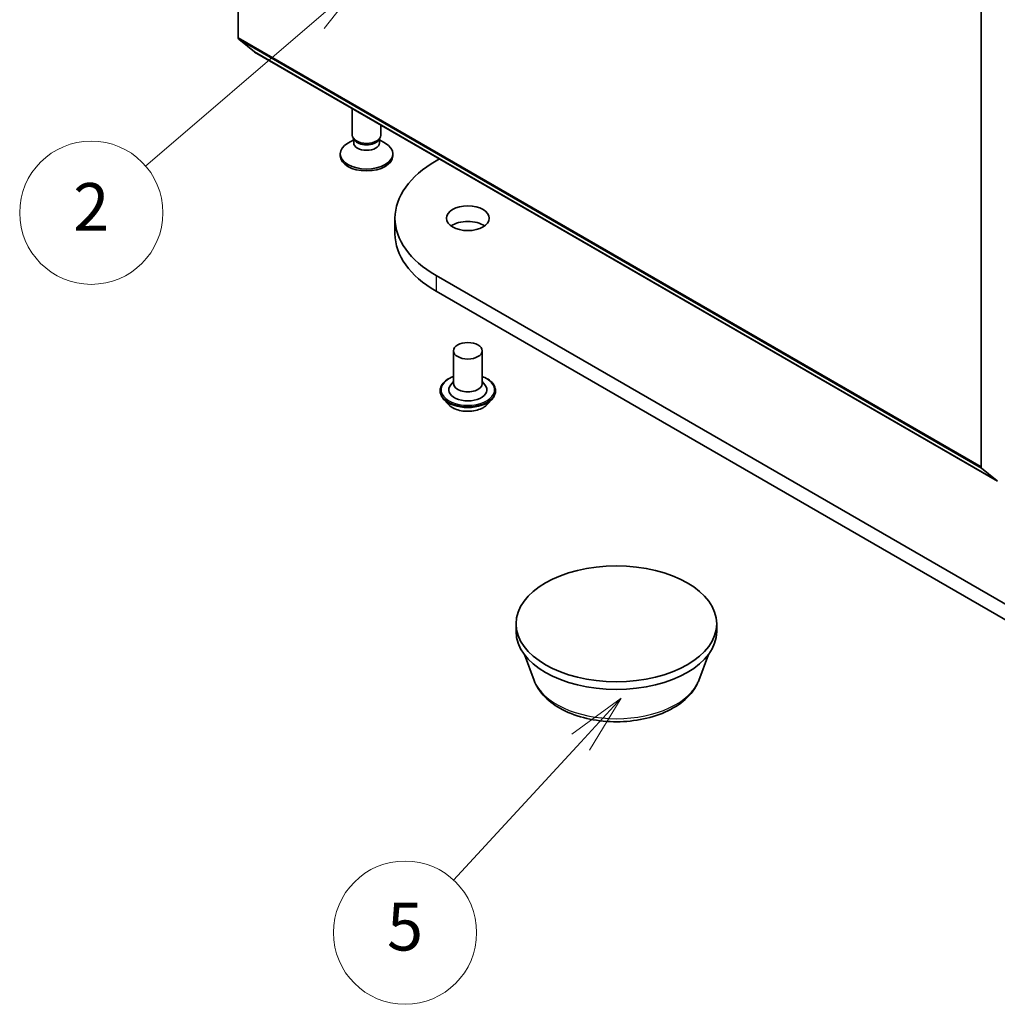
# Model space of a CAD drawing. Units: millimetres. Extents: x 0 to 7284, y 0 to 1405.
# Drawn here: x 118 to 138, y 37 to 57 of the extents above; entities that cross this region are included whole.
import ezdxf

# ---------------------------------------------------------------- set-up
doc = ezdxf.new("R2010")
doc.units = ezdxf.units.MM
for name, color, linetype, lineweight in [('Symbol (TK)', 100, 'Continuous', 18), ('Visible (ISO)', 7, 'Continuous', 35), ('Visible Narrow (ISO)', 7, 'Continuous', 25)]:
    doc.layers.add(name, color=color, linetype=linetype, lineweight=lineweight)
doc.styles.add('Note Text (TK2)', font='MS PGothic.ttf')

# ---------------------------------------------------------------- blocks, each defined once
blk = doc.blocks.new('バルーン5')
at = {"layer": 'Symbol (TK)', "color": 100}
for p, q in [((264.571, 124.56), (262.348, 123.312)), ((262.673, 122.932), (264.571, 124.56)), ((262.999, 122.552), (264.571, 124.56)), ((262.673, 122.932), (255.517, 116.794))]:
    blk.add_line(p, q, dxfattribs=at)
at = {"layer": 'Symbol (TK)'}
blk.add_circle((253.242, 114.843), 3, dxfattribs=at)
at = {"layer": 'Symbol (TK)', "color": 7, "insert": (253.242, 114.825), "char_height": 2, "attachment_point": 5, "style": 'Note Text (TK2)'}
blk.add_mtext('2', dxfattribs=at)
blk = doc.blocks.new('バルーン6')
at = {"layer": 'Symbol (TK)', "color": 100}
for p, q in [((275.437, 94.51), (273.374, 93.011)), ((273.741, 92.672), (275.437, 94.51)), ((274.109, 92.333), (275.437, 94.51)), ((273.741, 92.672), (268.411, 86.895))]:
    blk.add_line(p, q, dxfattribs=at)
at = {"layer": 'Symbol (TK)'}
blk.add_circle((266.383, 84.697), 3, dxfattribs=at)
at = {"layer": 'Symbol (TK)', "color": 7, "insert": (266.383, 84.691), "char_height": 2, "attachment_point": 5, "style": 'Note Text (TK2)'}
blk.add_mtext('5', dxfattribs=at)

msp = doc.modelspace()

# ---------------------------------------------------------------- linework, layer by layer
at = {"layer": 'Visible (ISO)'}
for p, q in [((122.44859, 57.08014), (122.44859, 66.67933)), ((138.00494, 57.69786), (138.00494, 48.09868)), ((122.45843, 57.05446), (122.78943, 56.78691)), ((122.79202, 56.78513), (138.34837, 47.80367)), ((124.8356, 55.04621), (124.8356, 55.60527)), ((125.4356, 55.04621), (125.4356, 55.25886)), ((124.86627, 54.94732), (124.74669, 54.87828)), ((124.88367, 54.94114), (124.85498, 54.98497)), ((124.86627, 54.88291), (124.86627, 54.96771)), ((125.38753, 54.94114), (125.41622, 54.98497)), ((125.40493, 54.88291), (125.40493, 54.96771)), ((125.40493, 54.94732), (125.52451, 54.87828)), ((124.5856, 54.61346), (124.5856, 54.65374)), ((125.6856, 54.61346), (125.6856, 54.65374)), ((126.59224, 54.50677), (126.66525, 54.54892)), ((125.73113, 53.30652), (125.73113, 52.97992)), ((143.5628, 42.30831), (126.59224, 52.10627)), ((126.59224, 51.77967), (143.5628, 41.98171)), ((126.95692, 50.53043), (126.95692, 49.84457)), ((127.55692, 50.53043), (127.55692, 49.84457)), ((126.67692, 49.6976), (126.67692, 49.69096)), ((126.95692, 49.88492), (126.8981, 49.816)), ((127.55692, 49.88492), (127.61574, 49.816)), ((127.83692, 49.6976), (127.83692, 49.69096)), ((126.84676, 49.41028), (126.74755, 49.52096)), ((127.66708, 49.41028), (127.76629, 49.52096)), ((138.34577, 47.80545), (138.01478, 48.07299)), ((128.26819, 44.65166), (128.26819, 44.81496)), ((132.46819, 44.65166), (132.46819, 44.81496)), ((128.6442, 43.63036), (128.44161, 44.16921)), ((132.09218, 43.63036), (132.29477, 44.16921))]:
    msp.add_line(p, q, dxfattribs=at)
for centre, major_axis, start_param, end_param in [((122.49102, 57.10464), (-0.03, -0.05196), 5.49778714, 6.19252542), ((122.82202, 56.83709), (-0.03, -0.05196), 6.19252542, 6.28318531), ((125.1356, 55.04621), (-0.3, 0), 0, 3.14159265), ((125.1356, 54.65374), (-0.55, 0), 5.49778714, 10.21017612), ((125.1356, 54.88291), (-0.26933, 0), 0, 3.14159265), ((125.1356, 54.99612), (-0.26933, 0), 0.36136712, 2.78022553), ((125.1356, 54.61346), (-0.55, 0), 0, 3.14159265), ((128.67113, 53.30652), (-2.94, 0), 5.49778714, 7.06858347), ((127.25692, 52.97992), (-0.45, 0), 3.82126647, 5.60351149), ((128.67113, 52.97992), (-2.94, 0), 0, 0.78539816), ((127.25692, 49.71393), (0.4, 0), 2.68383053, 6.74094743), ((127.25692, 49.84457), (0.3, 0), 3.14159265, 6.28318531), ((138.04737, 48.12317), (-0.03, -0.05196), 5.49778714, 6.19252542), ((130.36819, 44.65166), (-2.1, 0), 0, 3.14159265)]:
    msp.add_ellipse(centre, major_axis=major_axis, ratio=0.57735027, start_param=start_param, end_param=end_param, dxfattribs=at)
for centre, major_axis in [((127.25692, 53.30652), (0.45, 0)), ((127.25692, 50.53043), (0.3, 0)), ((130.36819, 44.81496), (2.1, 0))]:
    msp.add_ellipse(centre, major_axis=major_axis, ratio=0.57735027, dxfattribs=at)
for points, knots in [([(126.67692, 49.6976), (126.67692, 49.73337), (126.68634, 49.76904), (126.72292, 49.83738), (126.75071, 49.8699), (126.82244, 49.92889), (126.867, 49.9551), (126.93014, 49.98192), (126.94337, 49.98706), (126.95692, 49.99187)], [4.76814176, 4.76814176, 4.76814176, 4.76814176, 5.06785234, 5.06785234, 5.38026332, 5.38026332, 5.70475636, 5.70475636, 5.78767134, 5.78767134, 5.78767134, 5.78767134]), ([(127.55692, 49.99187), (127.57559, 49.98525), (127.59363, 49.97799), (127.66031, 49.94777), (127.70365, 49.92059), (127.77358, 49.8589), (127.80029, 49.82439), (127.83009, 49.75856), (127.83692, 49.7281), (127.83692, 49.6976)], [6.89020484, 6.89020484, 6.89020484, 6.89020484, 7.00442373, 7.00442373, 7.33022112, 7.33022112, 7.65413618, 7.65413618, 7.90973442, 7.90973442, 7.90973442, 7.90973442]), ([(126.74755, 49.52096), (126.73861, 49.53093), (126.73042, 49.54125), (126.71563, 49.5625), (126.70903, 49.57344), (126.69758, 49.59587), (126.69273, 49.60736), (126.6849, 49.63075), (126.68191, 49.64266), (126.67793, 49.66669), (126.67692, 49.67882), (126.67692, 49.69096)], [4.290575151, 4.290575151, 4.290575151, 4.290575151, 4.386088474, 4.386088474, 4.481601796, 4.481601796, 4.577115119, 4.577115119, 4.672628441, 4.672628441, 4.768141764, 4.768141764, 4.768141764, 4.768141764]), ([(127.83692, 49.69096), (127.83692, 49.67882), (127.83591, 49.66669), (127.83192, 49.64266), (127.82894, 49.63075), (127.82111, 49.60736), (127.81625, 49.59587), (127.80481, 49.57344), (127.79821, 49.5625), (127.78342, 49.54125), (127.77522, 49.53093), (127.76629, 49.52096)], [1.62654911, 1.62654911, 1.62654911, 1.62654911, 1.722062432, 1.722062432, 1.817575755, 1.817575755, 1.913089077, 1.913089077, 2.0086024, 2.0086024, 2.104115722, 2.104115722, 2.104115722, 2.104115722]), ([(127.66708, 49.41028), (127.64254, 49.3829), (127.61138, 49.35889), (127.53783, 49.31753), (127.49499, 49.30052), (127.40305, 49.27567), (127.35398, 49.26781), (127.2545, 49.26178), (127.20412, 49.26355), (127.10665, 49.27652), (127.05957, 49.28773), (126.97304, 49.31894), (126.93362, 49.33898), (126.88008, 49.37733), (126.86212, 49.39315), (126.84676, 49.41028)], [2.10411572, 2.10411572, 2.10411572, 2.10411572, 2.42512865, 2.42512865, 2.75955725, 2.75955725, 3.0926347, 3.0926347, 3.42394814, 3.42394814, 3.75568405, 3.75568405, 4.08966201, 4.08966201, 4.29057515, 4.29057515, 4.29057515, 4.29057515]), ([(128.6442, 43.63036), (128.68669, 43.51735), (128.75269, 43.41428), (128.93194, 43.21489), (129.05188, 43.12308), (129.33515, 42.96283), (129.50197, 42.8975), (129.85703, 42.80412), (130.04523, 42.77612), (130.42417, 42.75849), (130.61478, 42.76852), (130.98329, 42.82587), (131.16107, 42.87325), (131.48895, 43.00509), (131.6389, 43.08981), (131.88831, 43.29432), (131.99001, 43.41351), (132.07048, 43.57678), (132.08201, 43.60331), (132.09218, 43.63036)], [4.14074695, 4.14074695, 4.14074695, 4.14074695, 4.40573865, 4.40573865, 4.72258087, 4.72258087, 5.07034946, 5.07034946, 5.41736442, 5.41736442, 5.76109355, 5.76109355, 6.10609686, 6.10609686, 6.45512066, 6.45512066, 6.79139053, 6.79139053, 6.85482734, 6.85482734, 6.85482734, 6.85482734])]:
    msp.add_open_spline(points, degree=3, knots=knots, dxfattribs=at)
at = {"layer": 'Visible Narrow (ISO)'}
for p, q in [((138.00494, 48.09868), (122.44859, 57.08014)), ((122.45843, 57.05446), (138.01478, 48.07299)), ((138.34577, 47.80545), (122.78943, 56.78691)), ((126.59224, 52.10627), (126.59224, 51.77967))]:
    msp.add_line(p, q, dxfattribs=at)
for centre, major_axis, start_param, end_param in [((127.25692, 49.71393), (0.56, 0), 2.13614976, 7.2886282), ((127.25692, 49.6976), (-0.58, 0), 0, 3.14159265), ((127.25692, 49.69096), (0.58, 0), 3.14159265, 6.28318531), ((127.25692, 49.67316), (-0.57354, 0), 0.47756661, 2.66402604), ((127.25692, 49.53284), (-0.46183, 0), 0.47756661, 2.66402604), ((130.36819, 43.84642), (-1.76414, 0), 0.21375613, 2.92783652)]:
    msp.add_ellipse(centre, major_axis=major_axis, ratio=0.57735027, start_param=start_param, end_param=end_param, dxfattribs=at)

# ---------------------------------------------------------------- block references
at = {"layer": 'Symbol (TK)', "xscale": 0.5, "yscale": 0.5, "zscale": 0.5}
for name in ['バルーン5', 'バルーン6']:
    msp.add_blockref(name, (-7.25, -4), dxfattribs=at)

doc.saveas('drawing.dxf')
